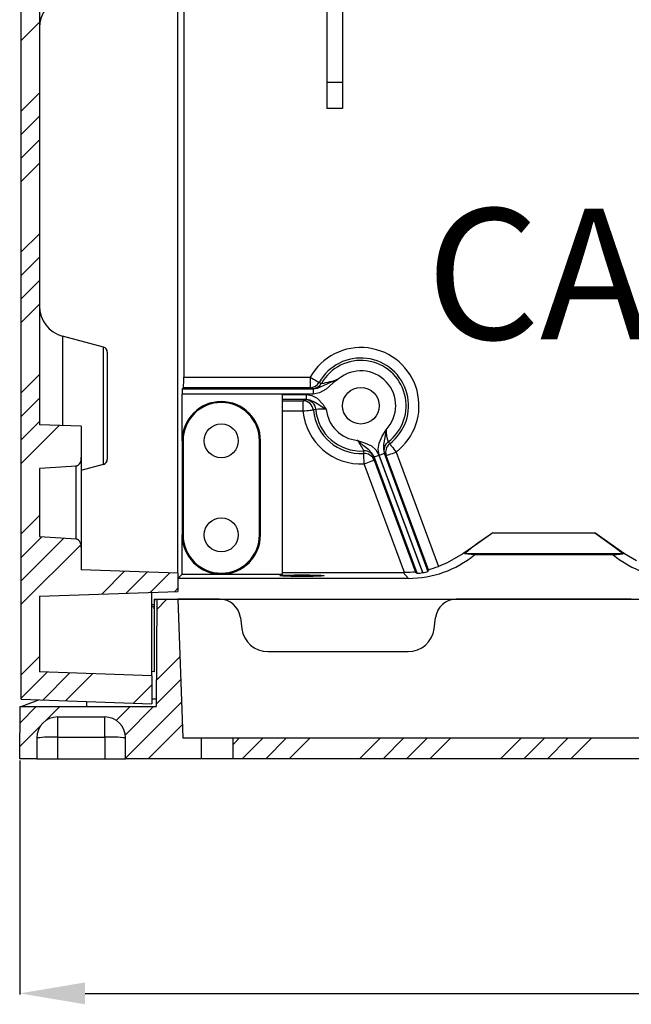
# Model space of a CAD drawing. Extents: x -743 to 4600, y 480 to 4341.
# Drawn here: x 4332 to 4426, y 3409 to 3560 of the extents above; entities that cross this region are included whole.
import ezdxf

# ---------------------------------------------------------------- set-up
doc = ezdxf.new("R2010")
doc.units = 0
doc.header["$MEASUREMENT"] = 0
doc.layers.get('0').update_dxf_attribs({"linetype": 'CONTINUOUS'})
doc.layers.add('COTES', color=2, linetype='CONTINUOUS')
doc.styles.get("Standard").update_dxf_attribs({"font": 'ARIAL.TTF'})

# ---------------------------------------------------------------- blocks, each defined once
blk = doc.blocks.new('PERFIL')
at = {"linetype": 'CONTINUOUS'}
for p, q in [((-52, -44.9), (-52, 340.9)), ((-49.2, 298.9), (-49.2, -2.9)), ((-28, -25.6), (-28, 151.3)), ((-27.11, 151.38), (-27.11, 4.36)), ((-49.2, 58.64), (-52, 55.84)), ((-49.2, 47.86), (-52, 45.06)), ((-49.2, 44.27), (-52, 41.47)), ((-49.2, 40.68), (-52, 37.88)), ((-49.2, 37.09), (-52, 34.29)), ((-49.2, 26.31), (-52, 23.51)), ((-49.2, 22.72), (-52, 19.92)), ((-49.2, 19.13), (-52, 16.33)), ((-49.2, 15.54), (-52, 12.74)), ((-39.39, 8.96), (-45.64, 10.63)), ((-45.64, 10.63), (-45.64, -3.02)), ((-39.39, 0), (-39.39, 8.96)), ((-38.8, 8.19), (-38.8, 0)), ((-49.2, 4.76), (-52, 1.96)), ((-27.11, 4.36), (-7.76, 4.36)), ((-7.76, 4.36), (-7.76, 2.76)), ((-7.76, 4.36), (-7.5, 4.21)), ((-7.5, 4.21), (-7.25, 4.07)), ((-7.25, 4.07), (-7.02, 3.94)), ((-7.02, 3.94), (-6.81, 3.83)), ((-6.81, 3.83), (-6.64, 3.73)), ((-6.64, 3.73), (-6.51, 3.65)), ((-6.62, 2.7), (-5.72, 3.08)), ((-6.51, 3.65), (-6.41, 3.6)), ((-6.41, 3.6), (-6.37, 3.58)), ((-6.37, 3.58), (-6.11, 3.46)), ((-6.11, 3.46), (-6.02, 3.42)), ((-5.72, 3.08), (-4.4, 3.69)), ((-4.22, 3.49), (-5.31, 2.55)), ((-4.4, 3.69), (-3.85, 3.93)), ((-3.66, 3.93), (-4.22, 3.49)), ((-3.85, 3.93), (-3.71, 3.99)), ((-3.71, 3.99), (-3.49, 4.07)), ((-3.45, 4.08), (-3.66, 3.93)), ((-3.49, 4.07), (-3.46, 4.09)), ((-3.46, 4.09), (-3.42, 4.1)), ((-3.42, 4.1), (-3.45, 4.08)), ((-3.41, 4.11), (-3.42, 4.1)), ((-3.42, 4.1), (-3.41, 4.11)), ((-27.36, -5.36), (-27.36, 1.79)), ((-7.29, 1.79), (-27.36, 1.79)), ((-27.33, 2.59), (-27.16, 2.76)), ((-27.33, 2.59), (-7.29, 2.59)), ((-7.76, 2.76), (-27.16, 2.76)), ((-12, -25.76), (-12, 1.73)), ((-12, 1.73), (-8.38, 1.73)), ((-8.38, 1.73), (-8.38, 0.93)), ((-8.38, 1.73), (-7.48, 1.57)), ((-7.41, 2.61), (-7.76, 2.76)), ((-7.48, 1.57), (-6.68, 1.14)), ((-7.29, 2.59), (-7.41, 2.61)), ((-7.29, 2.59), (-6.62, 2.7)), ((-7.29, 2.59), (-7.29, 1.79)), ((-6.35, 1.96), (-7.29, 1.79)), ((-5.31, 2.55), (-6.35, 1.96)), ((-49.2, 1.17), (-52, -1.63)), ((-39.39, -8.96), (-39.39, 0)), ((-38.8, 0), (-38.8, -8.19)), ((-8.38, 0.93), (-12, 0.93)), ((-12, 0.76), (-8.86, 0.76)), ((-8.86, 0.76), (-8.49, 0.91)), ((-8.86, 0.76), (-8.86, -0.84)), ((-8.49, 0.91), (-8.38, 0.93)), ((-7.74, 0.83), (-8.38, 0.93)), ((-7.12, 0.54), (-7.74, 0.83)), ((-6.15, -0.08), (-7.12, 0.54)), ((-6.68, 1.14), (-5.78, 0.17)), ((-5.78, 0.17), (-5.54, -0.2)), ((-8.86, -0.84), (-12, -0.84)), ((-8.56, -0.81), (-8.86, -0.84)), ((-8.28, -0.78), (-8.56, -0.81)), ((-8.02, -0.76), (-8.28, -0.78)), ((-7.78, -0.73), (-8.02, -0.76)), ((-7.58, -0.72), (-7.78, -0.73)), ((-7.43, -0.7), (-7.58, -0.72)), ((-7.32, -0.69), (-7.43, -0.7)), ((-7.27, -0.69), (-7.32, -0.69)), ((-7.18, -0.65), (-7.27, -0.69)), ((-6.91, -0.56), (-7.18, -0.65)), ((-5.75, -0.33), (-6.15, -0.08)), ((-5.31, -0.58), (-5.75, -0.33)), ((-5.54, -0.2), (-5.31, -0.58)), ((-5.3, -0.59), (-5.31, -0.58)), ((-5.31, -0.58), (-5.3, -0.59)), ((-49.2, -2.42), (-52, -5.22)), ((-46.18, -3), (-52, -8.82)), ((-42.8, -3.12), (-49.2, -2.9)), ((-42.8, -3.12), (-42.8, -7.89)), ((3.26, -4.67), (3.86, -3.69)), ((3.79, -4.18), (3.69, -4.84)), ((3.86, -3.69), (3.79, -4.18)), ((3.86, -3.69), (3.86, -3.68)), ((3.86, -3.68), (3.86, -3.69)), ((-27.2, -5.36), (-27.36, -5.36)), ((-27.36, -5.36), (-27.36, -19.76)), ((-27.2, -5.36), (-27.2, -19.76)), ((-15.51, -5.36), (-15.36, -5.36)), ((-15.51, -19.76), (-15.51, -5.36)), ((-15.36, -19.76), (-15.36, -5.36)), ((-0.53, -5.31), (-0.54, -5.31)), ((-0.54, -5.31), (-0.53, -5.31)), ((-0.15, -5.64), (-0.53, -5.31)), ((-0.53, -5.31), (0.57, -5.67)), ((0.35, -6.07), (-0.15, -5.64)), ((0.57, -5.67), (1.61, -6.15)), ((2.66, -6.63), (2.79, -5.72)), ((2.79, -5.72), (3.26, -4.67)), ((3.49, -5.92), (3.44, -6.62)), ((3.69, -4.84), (3.49, -5.92)), ((4.17, -5.53), (4.36, -5.74)), ((4.36, -5.74), (4.42, -5.81)), ((4.42, -5.81), (4.46, -5.85)), ((4.46, -5.85), (4.52, -5.94)), ((4.52, -5.94), (4.61, -6.06)), ((1.21, -6.77), (0.35, -6.07)), ((0.43, -7.29), (0.44, -7.01)), ((0.43, -7.34), (0.43, -7.29)), ((0.44, -7.45), (0.43, -7.34)), ((0.44, -7.01), (0.44, -6.91)), ((0.45, -7.6), (0.44, -7.45)), ((1.7, -7.27), (1.21, -6.77)), ((1.61, -6.15), (2.3, -6.76)), ((2.02, -7.84), (1.7, -7.27)), ((2.3, -6.76), (2.77, -7.56)), ((2.82, -7.54), (2.66, -6.63)), ((2.82, -7.54), (2.97, -7.49)), ((2.97, -7.49), (3.1, -7.44)), ((3.1, -7.44), (3.23, -7.39)), ((3.23, -7.39), (3.34, -7.35)), ((3.34, -7.35), (3.44, -7.31)), ((3.44, -6.62), (3.57, -7.26)), ((3.44, -7.31), (3.51, -7.29)), ((3.51, -7.29), (3.55, -7.27)), ((3.55, -7.27), (3.57, -7.26)), ((3.57, -7.26), (10.26, -25.33)), ((3.58, -7.27), (3.57, -7.26)), ((3.63, -7.36), (3.58, -7.27)), ((3.89, -7.63), (3.63, -7.36)), ((4.16, -7.53), (4.35, -7.46)), ((4.35, -7.46), (4.57, -7.38)), ((4.57, -7.38), (4.83, -7.29)), ((4.61, -6.06), (4.74, -6.22)), ((4.74, -6.22), (4.88, -6.41)), ((4.83, -7.29), (5.1, -7.18)), ((4.88, -6.41), (5.04, -6.62)), ((5.04, -6.62), (5.21, -6.84)), ((5.1, -7.18), (5.39, -7.08)), ((5.21, -6.84), (5.39, -7.08)), ((5.39, -7.08), (11.87, -24.57)), ((-42.8, -7.89), (-42.8, -21.76)), ((-42.8, -9.87), (-39.39, -8.96)), ((0.46, -7.8), (0.45, -7.6)), ((0.47, -8.04), (0.46, -7.8)), ((0.49, -8.3), (0.47, -8.04)), ((0.5, -8.59), (0.49, -8.3)), ((0.52, -8.88), (0.5, -8.59)), ((0.52, -8.88), (0.81, -8.77)), ((6.68, -25.5), (0.52, -8.88)), ((0.81, -8.77), (1.08, -8.67)), ((1.08, -8.67), (1.34, -8.58)), ((1.34, -8.58), (1.56, -8.49)), ((1.56, -8.49), (1.75, -8.43)), ((1.75, -8.43), (1.89, -8.37)), ((1.89, -8.37), (1.98, -8.34)), ((1.98, -8.34), (2.02, -8.33)), ((2.02, -7.84), (2.04, -7.83)), ((2.02, -7.84), (2.04, -7.95)), ((8.61, -25.62), (2.02, -7.84)), ((2.04, -7.95), (2.02, -8.33)), ((2.02, -8.33), (8.36, -25.46)), ((2.04, -7.83), (2.09, -7.81)), ((2.09, -7.81), (2.16, -7.79)), ((2.16, -7.79), (2.25, -7.75)), ((2.25, -7.75), (2.36, -7.71)), ((2.36, -7.71), (2.49, -7.66)), ((2.49, -7.66), (2.63, -7.61)), ((2.63, -7.61), (2.77, -7.56)), ((2.77, -7.56), (9.42, -25.53)), ((9.48, -25.52), (2.82, -7.54)), ((3.89, -7.63), (3.93, -7.62)), ((10.36, -25.1), (3.89, -7.63)), ((3.93, -7.62), (4.02, -7.58)), ((4.02, -7.58), (4.16, -7.53)), ((-45.94, -9.38), (-49.2, -9.59)), ((-49.2, -9.59), (-49.2, -20.01)), ((-43.57, -9.23), (-45.94, -9.38)), ((-43.57, -20.38), (-43.57, -9.15)), ((-49.2, -16.79), (-52, -19.59)), ((20.2, -19.46), (17.91, -21.05)), ((20.2, -19.46), (35.8, -19.46)), ((35.8, -19.46), (37.1, -20.37)), ((38.09, -21.05), (35.8, -19.46)), ((-48.84, -20.03), (-52, -23.19)), ((-45.47, -20.25), (-52, -26.78)), ((-49.2, -20.01), (-45.92, -20.22)), ((-45.92, -20.22), (-43.57, -20.37)), ((-27.2, -19.76), (-27.36, -19.76)), ((-27.36, -25.76), (-27.36, -19.76)), ((-15.51, -19.76), (-15.36, -19.76)), ((17.91, -21.05), (15.63, -22.64)), ((37.1, -20.37), (38.35, -21.26)), ((40.37, -22.64), (38.09, -21.05)), ((-42.88, -21.25), (-52, -30.37)), ((-42.8, -21.71), (-42.8, -25.08)), ((38.35, -21.26), (39.13, -21.83)), ((39.13, -21.83), (39.78, -22.32)), ((39.78, -22.32), (40.07, -22.56)), ((40.07, -22.56), (40.16, -22.65)), ((13.21, -24.03), (11.87, -24.57)), ((15.63, -22.64), (13.21, -24.03)), ((40.15, -22.66), (15.85, -22.66)), ((17.4, -22.8), (15.85, -22.66)), ((38.6, -22.8), (17.4, -22.8)), ((25.44, -22.74), (25.4, -22.74)), ((25.4, -22.74), (25.44, -22.74)), ((25.56, -22.73), (25.44, -22.74)), ((25.44, -22.74), (25.56, -22.75)), ((25.75, -22.73), (25.56, -22.73)), ((25.56, -22.75), (25.75, -22.75)), ((26.01, -22.73), (25.75, -22.73)), ((25.75, -22.75), (26.01, -22.75)), ((26.33, -22.73), (26.01, -22.73)), ((26.01, -22.75), (26.33, -22.75)), ((26.7, -22.73), (26.33, -22.73)), ((26.33, -22.75), (26.7, -22.75)), ((27.11, -22.72), (26.7, -22.73)), ((26.7, -22.75), (27.11, -22.76)), ((27.55, -22.72), (27.11, -22.72)), ((27.11, -22.76), (27.55, -22.76)), ((28, -22.72), (27.55, -22.72)), ((27.55, -22.76), (28, -22.76)), ((28.45, -22.72), (28, -22.72)), ((28, -22.76), (28.45, -22.76)), ((28.89, -22.72), (28.45, -22.72)), ((28.45, -22.76), (28.89, -22.76)), ((29.3, -22.73), (28.89, -22.72)), ((28.89, -22.76), (29.3, -22.75)), ((29.67, -22.73), (29.3, -22.73)), ((29.3, -22.75), (29.67, -22.75)), ((29.99, -22.73), (29.67, -22.73)), ((29.67, -22.75), (29.99, -22.75)), ((30.25, -22.73), (29.99, -22.73)), ((29.99, -22.75), (30.25, -22.75)), ((30.44, -22.73), (30.25, -22.73)), ((30.25, -22.75), (30.44, -22.75)), ((30.56, -22.74), (30.44, -22.73)), ((30.44, -22.75), (30.56, -22.74)), ((30.56, -22.74), (30.6, -22.74)), ((30.6, -22.74), (30.56, -22.74)), ((38.6, -22.8), (40.15, -22.66)), ((40.16, -22.65), (40.15, -22.66)), ((42.21, -23.74), (40.37, -22.64)), ((-28, -25.6), (-42.8, -25.08)), ((-36.17, -25.31), (-39.66, -28.81)), ((-32.7, -25.44), (-35.94, -28.68)), ((-29.23, -25.56), (-32.22, -28.55)), ((-12, -25.51), (6.49, -25.51)), ((6.68, -25.5), (6.49, -25.51)), ((7.29, -26.4), (6.49, -25.51)), ((7.04, -25.5), (6.68, -25.5)), ((7.56, -25.48), (7.04, -25.5)), ((7.97, -25.46), (7.56, -25.48)), ((8.25, -25.45), (7.97, -25.46)), ((8.36, -25.46), (8.25, -25.45)), ((8.36, -25.46), (8.61, -25.62)), ((9.42, -25.53), (9.48, -25.52)), ((10.26, -25.33), (10.36, -25.1)), ((-28, -25.6), (-28, -28.4)), ((-28, -26.4), (-27.36, -25.76)), ((7.29, -26.4), (-28, -26.4)), ((-27.36, -25.76), (-21.36, -25.76)), ((-21.36, -25.76), (-12, -25.76)), ((-12.4, -25.99), (-12.35, -25.97)), ((-12.35, -26.01), (-12.4, -25.99)), ((-12.35, -25.97), (-12.2, -25.95)), ((-12.2, -26.03), (-12.35, -26.01)), ((-12.2, -25.95), (-11.95, -25.93)), ((-11.95, -26.05), (-12.2, -26.03)), ((-11.95, -25.93), (-11.61, -25.92)), ((-11.61, -26.07), (-11.95, -26.05)), ((-11.61, -25.92), (-11.19, -25.9)), ((-11.19, -26.08), (-11.61, -26.07)), ((-11.19, -25.9), (-10.7, -25.89)), ((-10.7, -26.1), (-11.19, -26.08)), ((-10.7, -25.89), (-10.16, -25.88)), ((-10.16, -26.11), (-10.7, -26.1)), ((-10.16, -25.88), (-9.59, -25.88)), ((-9.59, -26.11), (-10.16, -26.11)), ((-9.59, -25.88), (-9, -25.87)), ((-9, -26.11), (-9.59, -26.11)), ((-9, -25.87), (-8.41, -25.88)), ((-8.41, -26.11), (-9, -26.11)), ((-8.41, -25.88), (-7.84, -25.88)), ((-7.84, -26.11), (-8.41, -26.11)), ((-7.84, -25.88), (-7.3, -25.89)), ((-7.3, -26.1), (-7.84, -26.11)), ((-7.3, -25.89), (-6.81, -25.9)), ((-6.81, -26.08), (-7.3, -26.1)), ((-6.81, -25.9), (-6.39, -25.92)), ((-6.39, -26.07), (-6.81, -26.08)), ((-6.39, -25.92), (-6.05, -25.93)), ((-6.05, -26.05), (-6.39, -26.07)), ((-6.05, -25.93), (-5.8, -25.95)), ((-5.8, -26.03), (-6.05, -26.05)), ((-5.8, -25.95), (-5.65, -25.97)), ((-5.65, -26.01), (-5.8, -26.03)), ((-5.65, -25.97), (-5.6, -25.99)), ((-5.6, -25.99), (-5.65, -26.01)), ((-49.2, -29.14), (-28, -28.4)), ((-32, -41.31), (-32, -28.54)), ((-28, -27.92), (-28.49, -28.42)), ((-49.2, -29.14), (-49.2, -40.71)), ((-31.65, -31.06), (-31.51, -29.6)), ((-31.65, -29.6), (-31.65, -30.4)), ((-31.65, -29.6), (-31.2, -29.6)), ((-31.2, -29.6), (-31.34, -46)), ((-29.68, -29.6), (-31.21, -31.14)), ((-31.2, -29.6), (-28, -29.6)), ((-28, -29.6), (151.89, -29.6)), ((-28, -29.6), (-27.26, -50.8)), ((-21.61, -29.6), (-28, -29.6)), ((41.39, -29.6), (14.61, -29.6)), ((-32, -30.4), (-31.65, -30.4)), ((-31.65, -30.75), (-32, -30.75)), ((-31.65, -30.4), (-31.65, -30.75)), ((-31.65, -30.75), (-31.65, -40.7)), ((-31.65, -31.08), (-31.65, -31.06)), ((-18.43, -32.38), (-18.2, -34.12)), ((11.2, -34.12), (11.43, -32.38)), ((-14.24, -37.6), (7.24, -37.6)), ((-49.2, -38.35), (-52, -41.15)), ((-27.69, -38.39), (-31.31, -42.01)), ((-48.01, -40.75), (-52, -44.74)), ((-32, -41.31), (-49.2, -40.71)), ((-44.54, -40.87), (-48.69, -45.02)), ((-41.07, -40.99), (-45.22, -45.14)), ((-31.65, -40.7), (-32, -40.66)), ((-32, -41.31), (-32, -45.6)), ((-27.57, -41.86), (-31.34, -45.63)), ((-32, -42.7), (-34.8, -45.5)), ((-52, -44.9), (-32, -45.6)), ((-49.96, -45.23), (-49.32, -45)), ((-32, -44.8), (-31.33, -44.8)), ((-52.21, -54), (-52.14, -46)), ((-49.67, -46), (-52.16, -48.5)), ((-52.14, -46), (-31.34, -46)), ((-52, -46), (-51.58, -45.84)), ((-51.58, -45.84), (-50.89, -45.58)), ((-50.89, -45.58), (-49.96, -45.23)), ((-46.08, -46), (-48.31, -48.23)), ((-42, -45.25), (-42, -46)), ((-35.3, -46), (-37.43, -48.13)), ((-31.71, -46), (-36.04, -50.33)), ((-27.45, -45.33), (-36, -53.88)), ((-46.4, -50.69), (-46.4, -47.6)), ((-46.4, -47.6), (-39.2, -47.6)), ((-39.2, -50.69), (-39.2, -47.6)), ((-48.97, -48.89), (-52.2, -52.12)), ((-27.33, -48.8), (-32.53, -54)), ((-49.6, -50.8), (-49.6, -54)), ((-46.4, -50.69), (-39.2, -50.69)), ((-46.4, -54), (-46.4, -50.69)), ((-39.2, -50.69), (-39.2, -54)), ((-36, -54), (-36, -50.8)), ((-27.26, -50.8), (-24.44, -50.8)), ((-24.44, -50.8), (-24.44, -54)), ((-24.44, -50.8), (-19.56, -50.8)), ((-19.56, -50.8), (155.56, -50.8)), ((-19.56, -54), (-19.56, -50.8)), ((-49.6, -54), (-52.21, -54)), ((-49.6, -54), (-46.4, -54)), ((-46.4, -54), (-39.2, -54)), ((-39.2, -54), (-36, -54)), ((-24.44, -54), (-36, -54)), ((-19.56, -54), (-24.44, -54)), ((155.56, -54), (-19.56, -54)), ((-52.21, -54.25), (-52.21, -90.05)), ((-42.21, -89.87), (178.21, -89.87))]:
    blk.add_line(p, q, dxfattribs=at)
for p, q in [((-5.2, 79.84), (-5.2, 49.44)), ((-2.8, 79.84), (-2.8, 49.44)), ((-2.8, 49.44), (-5.2, 49.44)), ((-5.2, 49.44), (-5.2, 45.44)), ((-2.8, 49.44), (-2.8, 45.44)), ((-2.8, 45.44), (-5.2, 45.44)), ((-18.55, -50.8), (-19.56, -51.81)), ((-14.96, -50.8), (-18.16, -54)), ((-11.36, -50.8), (-14.56, -54)), ((-7.77, -50.8), (-10.97, -54)), ((3, -50.8), (-0.2, -54)), ((6.6, -50.8), (3.4, -54)), ((10.19, -50.8), (6.99, -54)), ((13.78, -50.8), (10.58, -54)), ((24.56, -50.8), (21.36, -54)), ((28.15, -50.8), (24.95, -54)), ((31.74, -50.8), (28.54, -54)), ((35.33, -50.8), (32.13, -54))]:
    blk.add_line(p, q)
for centre, radius in [((0, 0), 2.8), ((-21.36, -5.36), 2.6), ((-21.36, -19.76), 2.6)]:
    blk.add_circle(centre, radius, dxfattribs=at)
for centre, radius, start, end in [((-44.4, 57.81), 4.8, 105, 180), ((-44.4, 15.27), 4.8, 180, 255), ((-39.6, 8.19), 0.8, 0, 75), ((0, 0), 8.9, 307.2934, 150.6781), ((0, 0), 7.3, 307.2934, 150.6781), ((0, 0), 6.93, 307.0113, 150.4163), ((0, 0), 5.33, 316.4055, 129.6794), ((-39.55, 3.98), 12.45, 354.3834, 1.7537), ((-7.76, 4.36), 1.6, 270.2196, 330.7725), ((-7.42, 4.21), 1.6, 270.2179, 330.5141), ((-7.69, 15.13), 11.83, 278.0828, 291.2269), ((-21.14, 1.98), 6.23, 174.3845, 181.7522), ((-21.36, -5.36), 6, 0, 180), ((-21.36, -5.36), 5.85, 0, 180), ((-8.86, -0.84), 1.6, 5.468, 89.7265), ((-8.5, -0.69), 1.6, 4.7023, 89.7242), ((0, 0), 8.9, 185.3957, 273.3529), ((0, 0), 7.3, 185.3957, 273.3529), ((-6.2, -6.24), 5.72, 80.9955, 97.11), ((0, 0), 6.93, 184.6248, 273.635), ((0, 0), 5.33, 186.2978, 264.2408), ((8.79, -3.81), 4.93, 178.4145, 200.4107), ((-4.95, -9.08), 5.81, 21.9304, 40.5371), ((5.13, -6.81), 1.6, 127.0048, 200.0829), ((5.39, -7.08), 1.6, 127.2858, 200.0828), ((0.52, -8.89), 1.6, 20.563, 93.3614), ((0.54, -8.51), 1.6, 20.5632, 93.642), ((-43.98, -8.11), 1.2, 289.7405, 10.3452), ((-39.6, -8.19), 0.8, 285, 0), ((40.64, -51.81), 38.27, 122.2895, 130.3822), ((-43.97, -21.49), 1.19, 349.5555, 70.3588), ((-21.36, -19.76), 6, 180, 270), ((-21.36, -19.76), 5.85, 180, 0), ((-21.36, -19.76), 6, 270, 0), ((7.29, -10.4), 16, 269.9998, 309.1951), ((48.71, -10.4), 16, 230.8048, 270.0002), ((8.63, -22.08), 3.53, 269.5464, 282.9375), ((8.88, -21.34), 4.22, 278.2121, 289.1574), ((-48.2, 146.76), 181.56, 288.8178, 289.3225), ((-21.61, -32.8), 3.2, 7.5002, 89.9997), ((14.61, -32.8), 3.2, 90.0003, 172.4998), ((-14.24, -33.6), 4, 187.5001, 270.0001), ((7.24, -33.6), 4, 269.9999, 352.4999), ((-46.4, -50.8), 3.2, 90, 180), ((-39.2, -50.8), 3.2, 0, 90), ((-47.2, -73.69), 23.01, 88.0096, 95.9879), ((-38.4, -73.69), 23.01, 84.0122, 91.9904)]:
    blk.add_arc(centre, radius, start, end, dxfattribs=at)
blk.add_solid([(-42.21, -88.2), (-42.21, -91.54), (-52.21, -89.87)], dxfattribs=at)
at = {"layer": 'COTES', "linetype": 'CONTINUOUS'}
blk.add_text('CAHORS', height=20, dxfattribs=at).set_placement((9.99, 10.15))

msp = doc.modelspace()

# ---------------------------------------------------------------- block references
at = {"linetype": 'CONTINUOUS'}
msp.add_blockref('PERFIL', (4384.6, 3500.53), dxfattribs=at)

doc.saveas('drawing.dxf')
